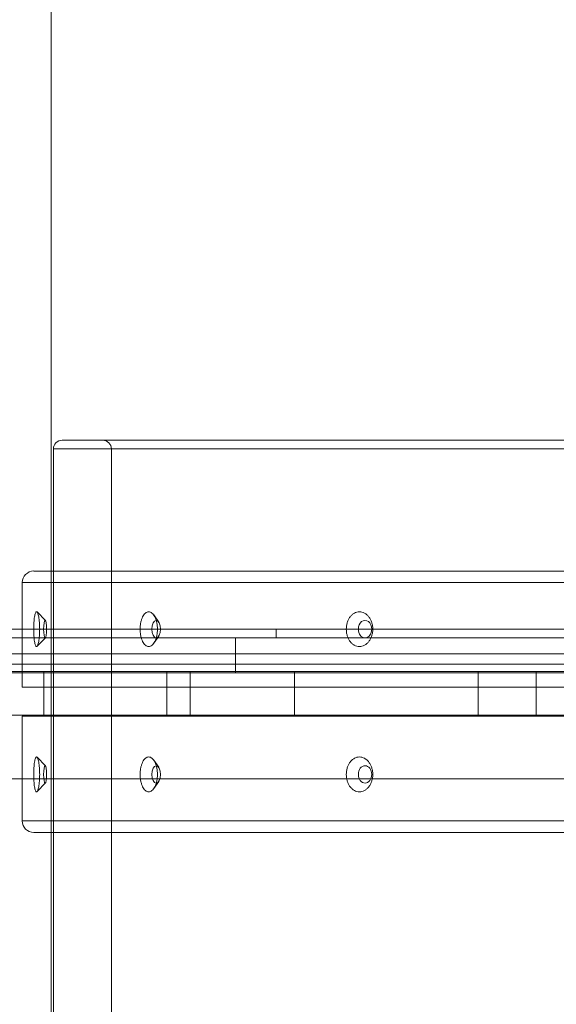
# Model space of a CAD drawing. Units: millimetres. Extents: x -3816 to 6238, y 6741 to 16496.
# Drawn here: x 3913 to 4098, y 11115 to 11453 of the extents above; entities that cross this region are included whole.
import ezdxf

# ---------------------------------------------------------------- set-up
doc = ezdxf.new("R2010")
doc.units = ezdxf.units.MM

# ---------------------------------------------------------------- blocks, each defined once
blk = doc.blocks.new('A$C14E317D6')
at = {"color": 0, "linetype": 'Continuous', "lineweight": 0}
for p, q in [((3924.16, 11094.77), (3924.16, 12142.66)), ((4551.89, 11308.71), (3927.89, 11308.71)), ((4551.89, 11308.71), (3927.89, 11308.71)), ((3924.89, 11305.71), (4554.89, 11305.71)), ((3924.89, 11305.71), (4554.89, 11305.71)), ((3924.89, 11305.71), (3924.89, 11263.71)), ((3944.89, 11305.71), (3944.89, 9411.71)), ((3924.16, 11263.71), (3918.16, 11263.71)), ((3924.16, 11263.71), (3918.16, 11263.71)), ((4560.16, 11263.71), (3924.16, 11263.71)), ((4560.16, 11263.71), (3924.16, 11263.71)), ((3924.89, 11263.71), (3924.89, 11214.11)), ((3914.16, 11259.71), (3924.16, 11259.71)), ((3914.16, 11259.71), (3924.16, 11259.71)), ((3914.16, 11259.71), (3914.16, 11223.71)), ((3924.16, 11259.71), (4564.16, 11259.71)), ((3924.16, 11259.71), (4564.16, 11259.71)), ((3922.14, 11246.67), (3919.28, 11249.62)), ((3961.16, 11246.16), (3959.44, 11248.6)), ((3863.03, 11243.68), (3924.16, 11243.68)), ((3863.03, 11243.68), (3924.16, 11243.68)), ((3924.16, 11243.68), (4195.54, 11243.68)), ((3924.16, 11243.68), (4195.54, 11243.68)), ((4001.62, 11240.68), (4001.62, 11243.68)), ((4001.62, 11240.68), (4001.62, 11243.68)), ((3924.16, 11240.68), (3837.44, 11240.68)), ((3924.16, 11240.68), (3837.44, 11240.68)), ((3922.14, 11240.76), (3919.28, 11237.81)), ((4212.81, 11240.68), (3924.16, 11240.68)), ((4212.81, 11240.68), (3924.16, 11240.68)), ((3961.16, 11241.26), (3959.44, 11238.83)), ((3987.62, 11231.68), (3987.62, 11240.68)), ((3987.62, 11231.68), (3987.62, 11240.68)), ((3794.16, 11235.21), (4665.88, 11235.21)), ((3837.44, 11231.68), (3924.16, 11231.68)), ((3837.44, 11231.68), (3924.16, 11231.68)), ((3837.44, 11231.68), (3924.16, 11231.68)), ((3837.44, 11231.68), (3924.16, 11231.68)), ((3924.16, 11231.68), (4212.81, 11231.68)), ((3924.16, 11231.68), (4212.81, 11231.68)), ((3924.16, 11231.68), (4212.81, 11231.68)), ((3924.16, 11231.68), (4212.81, 11231.68)), ((3987.62, 11228.68), (3987.62, 11231.68)), ((3987.62, 11228.68), (3987.62, 11231.68)), ((3837.44, 11228.68), (4212.81, 11228.68)), ((3837.44, 11228.68), (4212.81, 11228.68)), ((3924.16, 11229.11), (3891.89, 11229.11)), ((3924.16, 11229.11), (3891.89, 11229.11)), ((3921.66, 11229.11), (3921.66, 11214.11)), ((3963.93, 11229.11), (3924.16, 11229.11)), ((3963.93, 11229.11), (3924.16, 11229.11)), ((3963.93, 11214.11), (3963.93, 11229.11)), ((3963.93, 11214.11), (3963.93, 11229.11)), ((3971.94, 11229.11), (3963.93, 11229.11)), ((3971.94, 11229.11), (3963.93, 11229.11)), ((3971.94, 11214.11), (3971.94, 11229.11)), ((3971.94, 11214.11), (3971.94, 11229.11)), ((4007.96, 11229.11), (3971.94, 11229.11)), ((4007.96, 11229.11), (3971.94, 11229.11)), ((4007.96, 11214.11), (4007.96, 11229.11)), ((4007.96, 11214.11), (4007.96, 11229.11)), ((4071.09, 11229.11), (4007.96, 11229.11)), ((4071.09, 11229.11), (4007.96, 11229.11)), ((4071.09, 11214.11), (4071.09, 11229.11)), ((4071.09, 11214.11), (4071.09, 11229.11)), ((4091.1, 11229.11), (4071.09, 11229.11)), ((4091.1, 11229.11), (4071.09, 11229.11)), ((4091.1, 11214.11), (4091.1, 11229.11)), ((4091.1, 11214.11), (4091.1, 11229.11)), ((4103.72, 11229.11), (4091.1, 11229.11)), ((4103.72, 11229.11), (4091.1, 11229.11)), ((4564.16, 11223.71), (3914.16, 11223.71)), ((4564.16, 11223.71), (3914.16, 11223.71)), ((3891.89, 11214.11), (3924.16, 11214.11)), ((3891.89, 11214.11), (3924.16, 11214.11)), ((3924.16, 11213.71), (3914.16, 11213.71)), ((3924.16, 11213.71), (3914.16, 11213.71)), ((3914.16, 11213.71), (3914.16, 11177.71)), ((3924.16, 11214.11), (3963.93, 11214.11)), ((3924.16, 11214.11), (3963.93, 11214.11)), ((4564.16, 11213.71), (3924.16, 11213.71)), ((4564.16, 11213.71), (3924.16, 11213.71)), ((3924.89, 11214.11), (3924.89, 11213.71)), ((3924.89, 11213.71), (3924.89, 11173.71)), ((3963.93, 11214.11), (3971.94, 11214.11)), ((3963.93, 11214.11), (3971.94, 11214.11)), ((3971.94, 11214.11), (4007.96, 11214.11)), ((3971.94, 11214.11), (4007.96, 11214.11)), ((4007.96, 11214.11), (4071.09, 11214.11)), ((4007.96, 11214.11), (4071.09, 11214.11)), ((4071.09, 11214.11), (4091.1, 11214.11)), ((4071.09, 11214.11), (4091.1, 11214.11)), ((4091.1, 11214.11), (4103.72, 11214.11)), ((4091.1, 11214.11), (4103.72, 11214.11)), ((3922.14, 11196.67), (3919.28, 11199.62)), ((3961.16, 11196.16), (3959.44, 11198.6)), ((4564.16, 11192.21), (3834.16, 11192.21)), ((3922.14, 11190.76), (3919.28, 11187.81)), ((3961.16, 11191.26), (3959.44, 11188.83)), ((3924.16, 11177.71), (3914.16, 11177.71)), ((3924.16, 11177.71), (3914.16, 11177.71)), ((4564.16, 11177.71), (3924.16, 11177.71)), ((4564.16, 11177.71), (3924.16, 11177.71)), ((3918.16, 11173.71), (3924.16, 11173.71)), ((3918.16, 11173.71), (3924.16, 11173.71)), ((3924.16, 11173.71), (4560.16, 11173.71)), ((3924.16, 11173.71), (4560.16, 11173.71)), ((3924.89, 11173.71), (3924.89, 9543.71))]:
    blk.add_line(p, q, dxfattribs=at)
for centre, radius, start, end in [((3927.89, 11305.71), 3, 90, 180), ((3941.89, 11305.71), 3, 0, 90), ((3918.25, 11259.62), 4.1, 91.3434, 178.6566), ((3918.25, 11177.81), 4.1, 181.3434, 268.6566)]:
    blk.add_arc(centre, radius, start, end, dxfattribs=at)
for centre, major_axis, ratio in [((3922.05, 11243.71), (0, 3), 0.173648), ((3922.05, 11243.71), (0, 3), 0.173648), ((3960.3, 11243.71), (0, 3), 0.5), ((3960.3, 11243.71), (0, 3), 0.5), ((3922.05, 11193.71), (0, -3), 0.173648), ((3922.05, 11193.71), (0, -3), 0.173648), ((3960.3, 11193.71), (0, -3), 0.5), ((3960.3, 11193.71), (0, -3), 0.5), ((4032.18, 11193.71), (0, -3), 0.766044), ((4032.18, 11193.71), (0, -3), 0.766044)]:
    blk.add_ellipse(centre, major_axis=major_axis, ratio=ratio, dxfattribs=at)
for start_param, end_param in [(4.712389, 7.86301), (4.712389, 7.86301), (1.579824, 4.703361), (1.579824, 4.703361), (4.703361, 4.712389), (4.703361, 4.712389)]:
    blk.add_ellipse((4032.18, 11243.71), major_axis=(0, 3), ratio=0.766044, start_param=start_param, end_param=end_param, dxfattribs=at)
for points, knots in [([(3919.09, 11249.71), (3919.03, 11249.71), (3918.96, 11249.68), (3918.83, 11249.52), (3918.77, 11249.41), (3918.64, 11249.1), (3918.59, 11248.9), (3918.48, 11248.46), (3918.43, 11248.21), (3918.35, 11247.68), (3918.31, 11247.38), (3918.24, 11246.72), (3918.21, 11246.37), (3918.16, 11245.63), (3918.14, 11245.25), (3918.12, 11244.47), (3918.11, 11244.09), (3918.11, 11243.71), (3918.11, 11243.34), (3918.12, 11242.95), (3918.14, 11242.18), (3918.16, 11241.79), (3918.21, 11241.06), (3918.24, 11240.7), (3918.31, 11240.05), (3918.35, 11239.75), (3918.43, 11239.21), (3918.48, 11238.96), (3918.59, 11238.52), (3918.64, 11238.33), (3918.77, 11238.02), (3918.83, 11237.9), (3918.96, 11237.75), (3919.03, 11237.71), (3919.09, 11237.71)], [26.999237, 26.999237, 26.999237, 26.999237, 28.125373, 28.125373, 29.251508, 29.251508, 30.377644, 30.377644, 31.503779, 31.503779, 32.62758, 32.62758, 33.751381, 33.751381, 34.875182, 34.875182, 35.998983, 35.998983, 35.998983, 37.122784, 37.122784, 38.246585, 38.246585, 39.370386, 39.370386, 40.494187, 40.494187, 41.620322, 41.620322, 42.746458, 42.746458, 43.872593, 43.872593, 44.998729, 44.998729, 44.998729, 44.998729]), ([(3919.09, 11249.71), (3919.03, 11249.71), (3918.96, 11249.68), (3918.83, 11249.52), (3918.77, 11249.41), (3918.64, 11249.1), (3918.59, 11248.9), (3918.48, 11248.46), (3918.43, 11248.21), (3918.35, 11247.68), (3918.31, 11247.38), (3918.24, 11246.72), (3918.21, 11246.37), (3918.16, 11245.63), (3918.14, 11245.25), (3918.12, 11244.47), (3918.11, 11244.09), (3918.11, 11243.71), (3918.11, 11243.34), (3918.12, 11242.95), (3918.14, 11242.18), (3918.16, 11241.79), (3918.21, 11241.06), (3918.24, 11240.7), (3918.31, 11240.05), (3918.35, 11239.75), (3918.43, 11239.21), (3918.48, 11238.96), (3918.59, 11238.52), (3918.64, 11238.33), (3918.77, 11238.02), (3918.83, 11237.9), (3918.96, 11237.75), (3919.03, 11237.71), (3919.09, 11237.71)], [26.999237, 26.999237, 26.999237, 26.999237, 28.125373, 28.125373, 29.251508, 29.251508, 30.377644, 30.377644, 31.503779, 31.503779, 32.62758, 32.62758, 33.751381, 33.751381, 34.875182, 34.875182, 35.998983, 35.998983, 35.998983, 37.122784, 37.122784, 38.246585, 38.246585, 39.370386, 39.370386, 40.494187, 40.494187, 41.620322, 41.620322, 42.746458, 42.746458, 43.872593, 43.872593, 44.998729, 44.998729, 44.998729, 44.998729]), ([(3919.09, 11237.71), (3919.16, 11237.71), (3919.23, 11237.75), (3919.36, 11237.9), (3919.43, 11238.02), (3919.56, 11238.33), (3919.63, 11238.52), (3919.75, 11238.96), (3919.8, 11239.21), (3919.9, 11239.75), (3919.95, 11240.05), (3920.03, 11240.7), (3920.07, 11241.06), (3920.12, 11241.79), (3920.14, 11242.18), (3920.17, 11242.95), (3920.18, 11243.34), (3920.18, 11244.09), (3920.17, 11244.47), (3920.14, 11245.25), (3920.12, 11245.63), (3920.07, 11246.37), (3920.03, 11246.72), (3919.95, 11247.38), (3919.9, 11247.68), (3919.8, 11248.21), (3919.75, 11248.46), (3919.63, 11248.9), (3919.56, 11249.1), (3919.43, 11249.41), (3919.36, 11249.52), (3919.23, 11249.68), (3919.16, 11249.71), (3919.09, 11249.71)], [8.999746, 8.999746, 8.999746, 8.999746, 10.125881, 10.125881, 11.252017, 11.252017, 12.378152, 12.378152, 13.504288, 13.504288, 14.628089, 14.628089, 15.75189, 15.75189, 16.875691, 16.875691, 17.999491, 17.999491, 19.123292, 19.123292, 20.247093, 20.247093, 21.370894, 21.370894, 22.494695, 22.494695, 23.620831, 23.620831, 24.746966, 24.746966, 25.873102, 25.873102, 26.999237, 26.999237, 26.999237, 26.999237]), ([(3919.09, 11237.71), (3919.16, 11237.71), (3919.23, 11237.75), (3919.36, 11237.9), (3919.43, 11238.02), (3919.56, 11238.33), (3919.63, 11238.52), (3919.75, 11238.96), (3919.8, 11239.21), (3919.9, 11239.75), (3919.95, 11240.05), (3920.03, 11240.7), (3920.07, 11241.06), (3920.12, 11241.79), (3920.14, 11242.18), (3920.17, 11242.95), (3920.18, 11243.34), (3920.18, 11244.09), (3920.17, 11244.47), (3920.14, 11245.25), (3920.12, 11245.63), (3920.07, 11246.37), (3920.03, 11246.72), (3919.95, 11247.38), (3919.9, 11247.68), (3919.8, 11248.21), (3919.75, 11248.46), (3919.63, 11248.9), (3919.56, 11249.1), (3919.43, 11249.41), (3919.36, 11249.52), (3919.23, 11249.68), (3919.16, 11249.71), (3919.09, 11249.71)], [8.999746, 8.999746, 8.999746, 8.999746, 10.125881, 10.125881, 11.252017, 11.252017, 12.378152, 12.378152, 13.504288, 13.504288, 14.628089, 14.628089, 15.75189, 15.75189, 16.875691, 16.875691, 17.999491, 17.999491, 19.123292, 19.123292, 20.247093, 20.247093, 21.370894, 21.370894, 22.494695, 22.494695, 23.620831, 23.620831, 24.746966, 24.746966, 25.873102, 25.873102, 26.999237, 26.999237, 26.999237, 26.999237]), ([(3957.7, 11237.71), (3957.51, 11237.71), (3957.32, 11237.75), (3956.93, 11237.9), (3956.74, 11238.02), (3956.38, 11238.33), (3956.21, 11238.52), (3955.89, 11238.96), (3955.74, 11239.21), (3955.49, 11239.75), (3955.37, 11240.05), (3955.15, 11240.7), (3955.06, 11241.06), (3954.92, 11241.79), (3954.86, 11242.18), (3954.79, 11242.95), (3954.77, 11243.34), (3954.77, 11244.09), (3954.79, 11244.47), (3954.86, 11245.25), (3954.92, 11245.63), (3955.06, 11246.37), (3955.15, 11246.72), (3955.37, 11247.38), (3955.49, 11247.68), (3955.74, 11248.21), (3955.89, 11248.46), (3956.21, 11248.9), (3956.38, 11249.1), (3956.74, 11249.41), (3956.93, 11249.52), (3957.32, 11249.68), (3957.51, 11249.71), (3957.7, 11249.71)], [8.999767, 8.999767, 8.999767, 8.999767, 10.125902, 10.125902, 11.252038, 11.252038, 12.378173, 12.378173, 13.504309, 13.504309, 14.62811, 14.62811, 15.751911, 15.751911, 16.875712, 16.875712, 17.999513, 17.999513, 19.123314, 19.123314, 20.247115, 20.247115, 21.370916, 21.370916, 22.494717, 22.494717, 23.620852, 23.620852, 24.746987, 24.746987, 25.873123, 25.873123, 26.999258, 26.999258, 26.999258, 26.999258]), ([(3957.7, 11237.71), (3957.51, 11237.71), (3957.32, 11237.75), (3956.93, 11237.9), (3956.74, 11238.02), (3956.38, 11238.33), (3956.21, 11238.52), (3955.89, 11238.96), (3955.74, 11239.21), (3955.49, 11239.75), (3955.37, 11240.05), (3955.15, 11240.7), (3955.06, 11241.06), (3954.92, 11241.79), (3954.86, 11242.18), (3954.79, 11242.95), (3954.77, 11243.34), (3954.77, 11244.09), (3954.79, 11244.47), (3954.86, 11245.25), (3954.92, 11245.63), (3955.06, 11246.37), (3955.15, 11246.72), (3955.37, 11247.38), (3955.49, 11247.68), (3955.74, 11248.21), (3955.89, 11248.46), (3956.21, 11248.9), (3956.38, 11249.1), (3956.74, 11249.41), (3956.93, 11249.52), (3957.32, 11249.68), (3957.51, 11249.71), (3957.7, 11249.71)], [8.999767, 8.999767, 8.999767, 8.999767, 10.125902, 10.125902, 11.252038, 11.252038, 12.378173, 12.378173, 13.504309, 13.504309, 14.62811, 14.62811, 15.751911, 15.751911, 16.875712, 16.875712, 17.999513, 17.999513, 19.123314, 19.123314, 20.247115, 20.247115, 21.370916, 21.370916, 22.494717, 22.494717, 23.620852, 23.620852, 24.746987, 24.746987, 25.873123, 25.873123, 26.999258, 26.999258, 26.999258, 26.999258]), ([(3957.7, 11249.71), (3957.89, 11249.71), (3958.08, 11249.68), (3958.47, 11249.52), (3958.66, 11249.41), (3959.03, 11249.1), (3959.21, 11248.9), (3959.54, 11248.46), (3959.69, 11248.21), (3959.96, 11247.68), (3960.09, 11247.38), (3960.31, 11246.72), (3960.41, 11246.37), (3960.56, 11245.63), (3960.62, 11245.25), (3960.7, 11244.47), (3960.72, 11244.09), (3960.72, 11243.71), (3960.72, 11243.34), (3960.7, 11242.95), (3960.62, 11242.18), (3960.56, 11241.8), (3960.41, 11241.06), (3960.31, 11240.71), (3960.09, 11240.06), (3959.97, 11239.76), (3959.7, 11239.22), (3959.55, 11238.97), (3959.22, 11238.52), (3959.04, 11238.33), (3958.66, 11238.02), (3958.47, 11237.9), (3958.08, 11237.75), (3957.89, 11237.71), (3957.7, 11237.71)], [26.999258, 26.999258, 26.999258, 26.999258, 28.125394, 28.125394, 29.251529, 29.251529, 30.377665, 30.377665, 31.5038, 31.5038, 32.627601, 32.627601, 33.751402, 33.751402, 34.875203, 34.875203, 35.999004, 35.999004, 35.999004, 37.120127, 37.120127, 38.24125, 38.24125, 39.362373, 39.362373, 40.483496, 40.483496, 41.612315, 41.612315, 42.741134, 42.741134, 43.869952, 43.869952, 44.998771, 44.998771, 44.998771, 44.998771]), ([(3957.7, 11249.71), (3957.89, 11249.71), (3958.08, 11249.68), (3958.47, 11249.52), (3958.66, 11249.41), (3959.03, 11249.1), (3959.21, 11248.9), (3959.54, 11248.46), (3959.69, 11248.21), (3959.96, 11247.68), (3960.09, 11247.38), (3960.31, 11246.72), (3960.41, 11246.37), (3960.56, 11245.63), (3960.62, 11245.25), (3960.7, 11244.47), (3960.72, 11244.09), (3960.72, 11243.71), (3960.72, 11243.34), (3960.7, 11242.95), (3960.62, 11242.18), (3960.56, 11241.8), (3960.41, 11241.06), (3960.31, 11240.71), (3960.09, 11240.06), (3959.97, 11239.76), (3959.7, 11239.22), (3959.55, 11238.97), (3959.22, 11238.52), (3959.04, 11238.33), (3958.66, 11238.02), (3958.47, 11237.9), (3958.08, 11237.75), (3957.89, 11237.71), (3957.7, 11237.71)], [26.999258, 26.999258, 26.999258, 26.999258, 28.125394, 28.125394, 29.251529, 29.251529, 30.377665, 30.377665, 31.5038, 31.5038, 32.627601, 32.627601, 33.751402, 33.751402, 34.875203, 34.875203, 35.999004, 35.999004, 35.999004, 37.120127, 37.120127, 38.24125, 38.24125, 39.362373, 39.362373, 40.483496, 40.483496, 41.612315, 41.612315, 42.741134, 42.741134, 43.869952, 43.869952, 44.998771, 44.998771, 44.998771, 44.998771]), ([(4030.25, 11249.71), (4029.96, 11249.71), (4029.67, 11249.68), (4029.08, 11249.52), (4028.78, 11249.41), (4028.23, 11249.1), (4027.96, 11248.9), (4027.46, 11248.46), (4027.24, 11248.21), (4026.84, 11247.68), (4026.65, 11247.38), (4026.32, 11246.72), (4026.18, 11246.37), (4025.96, 11245.63), (4025.87, 11245.25), (4025.76, 11244.47), (4025.73, 11244.09), (4025.73, 11243.71), (4025.73, 11243.7), (4025.73, 11243.69), (4025.73, 11243.68)], [26.999258, 26.999258, 26.999258, 26.999258, 28.125394, 28.125394, 29.251529, 29.251529, 30.377665, 30.377665, 31.5038, 31.5038, 32.627601, 32.627601, 33.751402, 33.751402, 34.875203, 34.875203, 35.999004, 35.999004, 35.999004, 36.026066, 36.026066, 36.026066, 36.026066]), ([(4030.25, 11249.71), (4029.96, 11249.71), (4029.67, 11249.68), (4029.08, 11249.52), (4028.78, 11249.41), (4028.23, 11249.1), (4027.96, 11248.9), (4027.46, 11248.46), (4027.24, 11248.21), (4026.84, 11247.68), (4026.65, 11247.38), (4026.32, 11246.72), (4026.18, 11246.37), (4025.96, 11245.63), (4025.87, 11245.25), (4025.76, 11244.47), (4025.73, 11244.09), (4025.73, 11243.71), (4025.73, 11243.7), (4025.73, 11243.69), (4025.73, 11243.68)], [26.999258, 26.999258, 26.999258, 26.999258, 28.125394, 28.125394, 29.251529, 29.251529, 30.377665, 30.377665, 31.5038, 31.5038, 32.627601, 32.627601, 33.751402, 33.751402, 34.875203, 34.875203, 35.999004, 35.999004, 35.999004, 36.026066, 36.026066, 36.026066, 36.026066]), ([(4034.84, 11243.68), (4034.84, 11243.69), (4034.84, 11243.7), (4034.84, 11244.09), (4034.81, 11244.47), (4034.7, 11245.25), (4034.61, 11245.63), (4034.37, 11246.37), (4034.23, 11246.72), (4033.89, 11247.38), (4033.7, 11247.68), (4033.29, 11248.21), (4033.06, 11248.46), (4032.56, 11248.9), (4032.29, 11249.1), (4031.72, 11249.41), (4031.43, 11249.52), (4030.84, 11249.68), (4030.54, 11249.71), (4030.25, 11249.71)], [17.972451, 17.972451, 17.972451, 17.972451, 17.999513, 17.999513, 19.123314, 19.123314, 20.247115, 20.247115, 21.370916, 21.370916, 22.494717, 22.494717, 23.620852, 23.620852, 24.746987, 24.746987, 25.873123, 25.873123, 26.999258, 26.999258, 26.999258, 26.999258]), ([(4034.84, 11243.68), (4034.84, 11243.69), (4034.84, 11243.7), (4034.84, 11244.09), (4034.81, 11244.47), (4034.7, 11245.25), (4034.61, 11245.63), (4034.37, 11246.37), (4034.23, 11246.72), (4033.89, 11247.38), (4033.7, 11247.68), (4033.29, 11248.21), (4033.06, 11248.46), (4032.56, 11248.9), (4032.29, 11249.1), (4031.72, 11249.41), (4031.43, 11249.52), (4030.84, 11249.68), (4030.54, 11249.71), (4030.25, 11249.71)], [17.972451, 17.972451, 17.972451, 17.972451, 17.999513, 17.999513, 19.123314, 19.123314, 20.247115, 20.247115, 21.370916, 21.370916, 22.494717, 22.494717, 23.620852, 23.620852, 24.746987, 24.746987, 25.873123, 25.873123, 26.999258, 26.999258, 26.999258, 26.999258]), ([(4025.73, 11243.68), (4025.73, 11243.32), (4025.76, 11242.94), (4025.87, 11242.18), (4025.95, 11241.8), (4026.18, 11241.06), (4026.32, 11240.71), (4026.65, 11240.06), (4026.83, 11239.76), (4027.23, 11239.22), (4027.46, 11238.97), (4027.95, 11238.52), (4028.22, 11238.33), (4028.78, 11238.02), (4029.07, 11237.9), (4029.66, 11237.75), (4029.96, 11237.71), (4030.25, 11237.71)], [36.026066, 36.026066, 36.026066, 36.026066, 37.120127, 37.120127, 38.24125, 38.24125, 39.362373, 39.362373, 40.483496, 40.483496, 41.612315, 41.612315, 42.741134, 42.741134, 43.869952, 43.869952, 44.998771, 44.998771, 44.998771, 44.998771]), ([(4025.73, 11243.68), (4025.73, 11243.32), (4025.76, 11242.94), (4025.87, 11242.18), (4025.95, 11241.8), (4026.18, 11241.06), (4026.32, 11240.71), (4026.65, 11240.06), (4026.83, 11239.76), (4027.23, 11239.22), (4027.46, 11238.97), (4027.95, 11238.52), (4028.22, 11238.33), (4028.78, 11238.02), (4029.07, 11237.9), (4029.66, 11237.75), (4029.96, 11237.71), (4030.25, 11237.71)], [36.026066, 36.026066, 36.026066, 36.026066, 37.120127, 37.120127, 38.24125, 38.24125, 39.362373, 39.362373, 40.483496, 40.483496, 41.612315, 41.612315, 42.741134, 42.741134, 43.869952, 43.869952, 44.998771, 44.998771, 44.998771, 44.998771]), ([(4030.25, 11237.71), (4030.54, 11237.71), (4030.84, 11237.75), (4031.43, 11237.9), (4031.72, 11238.02), (4032.29, 11238.33), (4032.56, 11238.52), (4033.06, 11238.96), (4033.29, 11239.21), (4033.7, 11239.75), (4033.89, 11240.05), (4034.23, 11240.7), (4034.37, 11241.06), (4034.61, 11241.79), (4034.7, 11242.18), (4034.81, 11242.94), (4034.84, 11243.32), (4034.84, 11243.68)], [8.999767, 8.999767, 8.999767, 8.999767, 10.125902, 10.125902, 11.252038, 11.252038, 12.378173, 12.378173, 13.504309, 13.504309, 14.62811, 14.62811, 15.751911, 15.751911, 16.875712, 16.875712, 17.972451, 17.972451, 17.972451, 17.972451]), ([(4030.25, 11237.71), (4030.54, 11237.71), (4030.84, 11237.75), (4031.43, 11237.9), (4031.72, 11238.02), (4032.29, 11238.33), (4032.56, 11238.52), (4033.06, 11238.96), (4033.29, 11239.21), (4033.7, 11239.75), (4033.89, 11240.05), (4034.23, 11240.7), (4034.37, 11241.06), (4034.61, 11241.79), (4034.7, 11242.18), (4034.81, 11242.94), (4034.84, 11243.32), (4034.84, 11243.68)], [8.999767, 8.999767, 8.999767, 8.999767, 10.125902, 10.125902, 11.252038, 11.252038, 12.378173, 12.378173, 13.504309, 13.504309, 14.62811, 14.62811, 15.751911, 15.751911, 16.875712, 16.875712, 17.972451, 17.972451, 17.972451, 17.972451]), ([(3919.09, 11199.71), (3919.03, 11199.71), (3918.96, 11199.68), (3918.83, 11199.52), (3918.77, 11199.41), (3918.64, 11199.1), (3918.59, 11198.9), (3918.48, 11198.46), (3918.43, 11198.21), (3918.35, 11197.68), (3918.31, 11197.38), (3918.24, 11196.72), (3918.21, 11196.37), (3918.16, 11195.63), (3918.14, 11195.25), (3918.12, 11194.47), (3918.11, 11194.09), (3918.11, 11193.34), (3918.12, 11192.95), (3918.14, 11192.18), (3918.16, 11191.79), (3918.21, 11191.06), (3918.24, 11190.7), (3918.31, 11190.05), (3918.35, 11189.75), (3918.43, 11189.21), (3918.48, 11188.96), (3918.59, 11188.52), (3918.64, 11188.33), (3918.77, 11188.02), (3918.83, 11187.9), (3918.96, 11187.75), (3919.03, 11187.71), (3919.09, 11187.71)], [8.999746, 8.999746, 8.999746, 8.999746, 10.125881, 10.125881, 11.252017, 11.252017, 12.378152, 12.378152, 13.504288, 13.504288, 14.628089, 14.628089, 15.75189, 15.75189, 16.875691, 16.875691, 17.999491, 17.999491, 19.123292, 19.123292, 20.247093, 20.247093, 21.370894, 21.370894, 22.494695, 22.494695, 23.620831, 23.620831, 24.746966, 24.746966, 25.873102, 25.873102, 26.999237, 26.999237, 26.999237, 26.999237]), ([(3919.09, 11199.71), (3919.03, 11199.71), (3918.96, 11199.68), (3918.83, 11199.52), (3918.77, 11199.41), (3918.64, 11199.1), (3918.59, 11198.9), (3918.48, 11198.46), (3918.43, 11198.21), (3918.35, 11197.68), (3918.31, 11197.38), (3918.24, 11196.72), (3918.21, 11196.37), (3918.16, 11195.63), (3918.14, 11195.25), (3918.12, 11194.47), (3918.11, 11194.09), (3918.11, 11193.34), (3918.12, 11192.95), (3918.14, 11192.18), (3918.16, 11191.79), (3918.21, 11191.06), (3918.24, 11190.7), (3918.31, 11190.05), (3918.35, 11189.75), (3918.43, 11189.21), (3918.48, 11188.96), (3918.59, 11188.52), (3918.64, 11188.33), (3918.77, 11188.02), (3918.83, 11187.9), (3918.96, 11187.75), (3919.03, 11187.71), (3919.09, 11187.71)], [8.999746, 8.999746, 8.999746, 8.999746, 10.125881, 10.125881, 11.252017, 11.252017, 12.378152, 12.378152, 13.504288, 13.504288, 14.628089, 14.628089, 15.75189, 15.75189, 16.875691, 16.875691, 17.999491, 17.999491, 19.123292, 19.123292, 20.247093, 20.247093, 21.370894, 21.370894, 22.494695, 22.494695, 23.620831, 23.620831, 24.746966, 24.746966, 25.873102, 25.873102, 26.999237, 26.999237, 26.999237, 26.999237]), ([(3919.09, 11187.71), (3919.16, 11187.71), (3919.23, 11187.75), (3919.36, 11187.9), (3919.43, 11188.02), (3919.56, 11188.33), (3919.63, 11188.52), (3919.75, 11188.96), (3919.8, 11189.21), (3919.9, 11189.75), (3919.95, 11190.05), (3920.03, 11190.7), (3920.07, 11191.06), (3920.12, 11191.79), (3920.14, 11192.18), (3920.17, 11192.95), (3920.18, 11193.34), (3920.18, 11193.71), (3920.18, 11194.09), (3920.17, 11194.47), (3920.14, 11195.25), (3920.12, 11195.63), (3920.07, 11196.37), (3920.03, 11196.72), (3919.95, 11197.38), (3919.9, 11197.68), (3919.8, 11198.21), (3919.75, 11198.46), (3919.63, 11198.9), (3919.56, 11199.1), (3919.43, 11199.41), (3919.36, 11199.52), (3919.23, 11199.68), (3919.16, 11199.71), (3919.09, 11199.71)], [26.999237, 26.999237, 26.999237, 26.999237, 28.125373, 28.125373, 29.251508, 29.251508, 30.377644, 30.377644, 31.503779, 31.503779, 32.62758, 32.62758, 33.751381, 33.751381, 34.875182, 34.875182, 35.998983, 35.998983, 35.998983, 37.122784, 37.122784, 38.246585, 38.246585, 39.370386, 39.370386, 40.494187, 40.494187, 41.620322, 41.620322, 42.746458, 42.746458, 43.872593, 43.872593, 44.998729, 44.998729, 44.998729, 44.998729]), ([(3919.09, 11187.71), (3919.16, 11187.71), (3919.23, 11187.75), (3919.36, 11187.9), (3919.43, 11188.02), (3919.56, 11188.33), (3919.63, 11188.52), (3919.75, 11188.96), (3919.8, 11189.21), (3919.9, 11189.75), (3919.95, 11190.05), (3920.03, 11190.7), (3920.07, 11191.06), (3920.12, 11191.79), (3920.14, 11192.18), (3920.17, 11192.95), (3920.18, 11193.34), (3920.18, 11193.71), (3920.18, 11194.09), (3920.17, 11194.47), (3920.14, 11195.25), (3920.12, 11195.63), (3920.07, 11196.37), (3920.03, 11196.72), (3919.95, 11197.38), (3919.9, 11197.68), (3919.8, 11198.21), (3919.75, 11198.46), (3919.63, 11198.9), (3919.56, 11199.1), (3919.43, 11199.41), (3919.36, 11199.52), (3919.23, 11199.68), (3919.16, 11199.71), (3919.09, 11199.71)], [26.999237, 26.999237, 26.999237, 26.999237, 28.125373, 28.125373, 29.251508, 29.251508, 30.377644, 30.377644, 31.503779, 31.503779, 32.62758, 32.62758, 33.751381, 33.751381, 34.875182, 34.875182, 35.998983, 35.998983, 35.998983, 37.122784, 37.122784, 38.246585, 38.246585, 39.370386, 39.370386, 40.494187, 40.494187, 41.620322, 41.620322, 42.746458, 42.746458, 43.872593, 43.872593, 44.998729, 44.998729, 44.998729, 44.998729]), ([(3957.7, 11187.71), (3957.51, 11187.71), (3957.32, 11187.75), (3956.93, 11187.9), (3956.74, 11188.02), (3956.38, 11188.33), (3956.21, 11188.52), (3955.89, 11188.96), (3955.74, 11189.21), (3955.49, 11189.75), (3955.37, 11190.05), (3955.15, 11190.7), (3955.06, 11191.06), (3954.92, 11191.79), (3954.86, 11192.18), (3954.79, 11192.95), (3954.77, 11193.34), (3954.77, 11193.71), (3954.77, 11194.09), (3954.79, 11194.47), (3954.86, 11195.25), (3954.92, 11195.63), (3955.06, 11196.37), (3955.15, 11196.72), (3955.37, 11197.38), (3955.49, 11197.68), (3955.74, 11198.21), (3955.89, 11198.46), (3956.21, 11198.9), (3956.38, 11199.1), (3956.74, 11199.41), (3956.93, 11199.52), (3957.32, 11199.68), (3957.51, 11199.71), (3957.7, 11199.71)], [26.999237, 26.999237, 26.999237, 26.999237, 28.125373, 28.125373, 29.251508, 29.251508, 30.377644, 30.377644, 31.503779, 31.503779, 32.62758, 32.62758, 33.751381, 33.751381, 34.875182, 34.875182, 35.998983, 35.998983, 35.998983, 37.122784, 37.122784, 38.246585, 38.246585, 39.370386, 39.370386, 40.494187, 40.494187, 41.620322, 41.620322, 42.746458, 42.746458, 43.872593, 43.872593, 44.998729, 44.998729, 44.998729, 44.998729]), ([(3957.7, 11187.71), (3957.51, 11187.71), (3957.32, 11187.75), (3956.93, 11187.9), (3956.74, 11188.02), (3956.38, 11188.33), (3956.21, 11188.52), (3955.89, 11188.96), (3955.74, 11189.21), (3955.49, 11189.75), (3955.37, 11190.05), (3955.15, 11190.7), (3955.06, 11191.06), (3954.92, 11191.79), (3954.86, 11192.18), (3954.79, 11192.95), (3954.77, 11193.34), (3954.77, 11193.71), (3954.77, 11194.09), (3954.79, 11194.47), (3954.86, 11195.25), (3954.92, 11195.63), (3955.06, 11196.37), (3955.15, 11196.72), (3955.37, 11197.38), (3955.49, 11197.68), (3955.74, 11198.21), (3955.89, 11198.46), (3956.21, 11198.9), (3956.38, 11199.1), (3956.74, 11199.41), (3956.93, 11199.52), (3957.32, 11199.68), (3957.51, 11199.71), (3957.7, 11199.71)], [26.999237, 26.999237, 26.999237, 26.999237, 28.125373, 28.125373, 29.251508, 29.251508, 30.377644, 30.377644, 31.503779, 31.503779, 32.62758, 32.62758, 33.751381, 33.751381, 34.875182, 34.875182, 35.998983, 35.998983, 35.998983, 37.122784, 37.122784, 38.246585, 38.246585, 39.370386, 39.370386, 40.494187, 40.494187, 41.620322, 41.620322, 42.746458, 42.746458, 43.872593, 43.872593, 44.998729, 44.998729, 44.998729, 44.998729]), ([(3957.7, 11199.71), (3957.89, 11199.71), (3958.08, 11199.68), (3958.47, 11199.52), (3958.66, 11199.41), (3959.03, 11199.1), (3959.21, 11198.9), (3959.54, 11198.46), (3959.69, 11198.21), (3959.96, 11197.68), (3960.09, 11197.38), (3960.31, 11196.72), (3960.41, 11196.37), (3960.56, 11195.63), (3960.62, 11195.25), (3960.7, 11194.47), (3960.72, 11194.09), (3960.72, 11193.34), (3960.7, 11192.95), (3960.62, 11192.18), (3960.56, 11191.79), (3960.41, 11191.06), (3960.31, 11190.7), (3960.09, 11190.05), (3959.96, 11189.75), (3959.69, 11189.21), (3959.54, 11188.96), (3959.21, 11188.52), (3959.03, 11188.33), (3958.66, 11188.02), (3958.47, 11187.9), (3958.08, 11187.75), (3957.89, 11187.71), (3957.7, 11187.71)], [8.999746, 8.999746, 8.999746, 8.999746, 10.125881, 10.125881, 11.252017, 11.252017, 12.378152, 12.378152, 13.504288, 13.504288, 14.628089, 14.628089, 15.75189, 15.75189, 16.875691, 16.875691, 17.999491, 17.999491, 19.123292, 19.123292, 20.247093, 20.247093, 21.370894, 21.370894, 22.494695, 22.494695, 23.620831, 23.620831, 24.746966, 24.746966, 25.873102, 25.873102, 26.999237, 26.999237, 26.999237, 26.999237]), ([(3957.7, 11199.71), (3957.89, 11199.71), (3958.08, 11199.68), (3958.47, 11199.52), (3958.66, 11199.41), (3959.03, 11199.1), (3959.21, 11198.9), (3959.54, 11198.46), (3959.69, 11198.21), (3959.96, 11197.68), (3960.09, 11197.38), (3960.31, 11196.72), (3960.41, 11196.37), (3960.56, 11195.63), (3960.62, 11195.25), (3960.7, 11194.47), (3960.72, 11194.09), (3960.72, 11193.34), (3960.7, 11192.95), (3960.62, 11192.18), (3960.56, 11191.79), (3960.41, 11191.06), (3960.31, 11190.7), (3960.09, 11190.05), (3959.96, 11189.75), (3959.69, 11189.21), (3959.54, 11188.96), (3959.21, 11188.52), (3959.03, 11188.33), (3958.66, 11188.02), (3958.47, 11187.9), (3958.08, 11187.75), (3957.89, 11187.71), (3957.7, 11187.71)], [8.999746, 8.999746, 8.999746, 8.999746, 10.125881, 10.125881, 11.252017, 11.252017, 12.378152, 12.378152, 13.504288, 13.504288, 14.628089, 14.628089, 15.75189, 15.75189, 16.875691, 16.875691, 17.999491, 17.999491, 19.123292, 19.123292, 20.247093, 20.247093, 21.370894, 21.370894, 22.494695, 22.494695, 23.620831, 23.620831, 24.746966, 24.746966, 25.873102, 25.873102, 26.999237, 26.999237, 26.999237, 26.999237]), ([(4030.25, 11199.71), (4029.96, 11199.71), (4029.67, 11199.68), (4029.08, 11199.52), (4028.78, 11199.41), (4028.23, 11199.1), (4027.96, 11198.9), (4027.46, 11198.46), (4027.24, 11198.21), (4026.84, 11197.68), (4026.65, 11197.38), (4026.32, 11196.72), (4026.18, 11196.37), (4025.96, 11195.63), (4025.87, 11195.25), (4025.76, 11194.47), (4025.73, 11194.09), (4025.73, 11193.34), (4025.76, 11192.95), (4025.87, 11192.18), (4025.96, 11191.79), (4026.18, 11191.06), (4026.32, 11190.7), (4026.65, 11190.05), (4026.84, 11189.75), (4027.24, 11189.21), (4027.46, 11188.96), (4027.96, 11188.52), (4028.23, 11188.33), (4028.78, 11188.02), (4029.08, 11187.9), (4029.67, 11187.75), (4029.96, 11187.71), (4030.25, 11187.71)], [8.999746, 8.999746, 8.999746, 8.999746, 10.125881, 10.125881, 11.252017, 11.252017, 12.378152, 12.378152, 13.504288, 13.504288, 14.628089, 14.628089, 15.75189, 15.75189, 16.875691, 16.875691, 17.999491, 17.999491, 19.123292, 19.123292, 20.247093, 20.247093, 21.370894, 21.370894, 22.494695, 22.494695, 23.620831, 23.620831, 24.746966, 24.746966, 25.873102, 25.873102, 26.999237, 26.999237, 26.999237, 26.999237]), ([(4030.25, 11199.71), (4029.96, 11199.71), (4029.67, 11199.68), (4029.08, 11199.52), (4028.78, 11199.41), (4028.23, 11199.1), (4027.96, 11198.9), (4027.46, 11198.46), (4027.24, 11198.21), (4026.84, 11197.68), (4026.65, 11197.38), (4026.32, 11196.72), (4026.18, 11196.37), (4025.96, 11195.63), (4025.87, 11195.25), (4025.76, 11194.47), (4025.73, 11194.09), (4025.73, 11193.34), (4025.76, 11192.95), (4025.87, 11192.18), (4025.96, 11191.79), (4026.18, 11191.06), (4026.32, 11190.7), (4026.65, 11190.05), (4026.84, 11189.75), (4027.24, 11189.21), (4027.46, 11188.96), (4027.96, 11188.52), (4028.23, 11188.33), (4028.78, 11188.02), (4029.08, 11187.9), (4029.67, 11187.75), (4029.96, 11187.71), (4030.25, 11187.71)], [8.999746, 8.999746, 8.999746, 8.999746, 10.125881, 10.125881, 11.252017, 11.252017, 12.378152, 12.378152, 13.504288, 13.504288, 14.628089, 14.628089, 15.75189, 15.75189, 16.875691, 16.875691, 17.999491, 17.999491, 19.123292, 19.123292, 20.247093, 20.247093, 21.370894, 21.370894, 22.494695, 22.494695, 23.620831, 23.620831, 24.746966, 24.746966, 25.873102, 25.873102, 26.999237, 26.999237, 26.999237, 26.999237]), ([(4030.25, 11187.71), (4030.54, 11187.71), (4030.84, 11187.75), (4031.43, 11187.9), (4031.72, 11188.02), (4032.29, 11188.33), (4032.56, 11188.52), (4033.06, 11188.96), (4033.29, 11189.21), (4033.7, 11189.75), (4033.89, 11190.05), (4034.23, 11190.7), (4034.37, 11191.06), (4034.61, 11191.79), (4034.7, 11192.18), (4034.81, 11192.95), (4034.84, 11193.34), (4034.84, 11193.71), (4034.84, 11194.09), (4034.81, 11194.47), (4034.7, 11195.25), (4034.61, 11195.63), (4034.37, 11196.37), (4034.23, 11196.72), (4033.89, 11197.38), (4033.7, 11197.68), (4033.29, 11198.21), (4033.06, 11198.46), (4032.56, 11198.9), (4032.29, 11199.1), (4031.72, 11199.41), (4031.43, 11199.52), (4030.84, 11199.68), (4030.54, 11199.71), (4030.25, 11199.71)], [26.999237, 26.999237, 26.999237, 26.999237, 28.125373, 28.125373, 29.251508, 29.251508, 30.377644, 30.377644, 31.503779, 31.503779, 32.62758, 32.62758, 33.751381, 33.751381, 34.875182, 34.875182, 35.998983, 35.998983, 35.998983, 37.122784, 37.122784, 38.246585, 38.246585, 39.370386, 39.370386, 40.494187, 40.494187, 41.620322, 41.620322, 42.746458, 42.746458, 43.872593, 43.872593, 44.998729, 44.998729, 44.998729, 44.998729]), ([(4030.25, 11187.71), (4030.54, 11187.71), (4030.84, 11187.75), (4031.43, 11187.9), (4031.72, 11188.02), (4032.29, 11188.33), (4032.56, 11188.52), (4033.06, 11188.96), (4033.29, 11189.21), (4033.7, 11189.75), (4033.89, 11190.05), (4034.23, 11190.7), (4034.37, 11191.06), (4034.61, 11191.79), (4034.7, 11192.18), (4034.81, 11192.95), (4034.84, 11193.34), (4034.84, 11193.71), (4034.84, 11194.09), (4034.81, 11194.47), (4034.7, 11195.25), (4034.61, 11195.63), (4034.37, 11196.37), (4034.23, 11196.72), (4033.89, 11197.38), (4033.7, 11197.68), (4033.29, 11198.21), (4033.06, 11198.46), (4032.56, 11198.9), (4032.29, 11199.1), (4031.72, 11199.41), (4031.43, 11199.52), (4030.84, 11199.68), (4030.54, 11199.71), (4030.25, 11199.71)], [26.999237, 26.999237, 26.999237, 26.999237, 28.125373, 28.125373, 29.251508, 29.251508, 30.377644, 30.377644, 31.503779, 31.503779, 32.62758, 32.62758, 33.751381, 33.751381, 34.875182, 34.875182, 35.998983, 35.998983, 35.998983, 37.122784, 37.122784, 38.246585, 38.246585, 39.370386, 39.370386, 40.494187, 40.494187, 41.620322, 41.620322, 42.746458, 42.746458, 43.872593, 43.872593, 44.998729, 44.998729, 44.998729, 44.998729])]:
    blk.add_open_spline(points, degree=3, knots=knots, dxfattribs=at)

msp = doc.modelspace()

# ---------------------------------------------------------------- block references
msp.add_blockref('A$C14E317D6', (0, 0))

doc.saveas('drawing.dxf')
